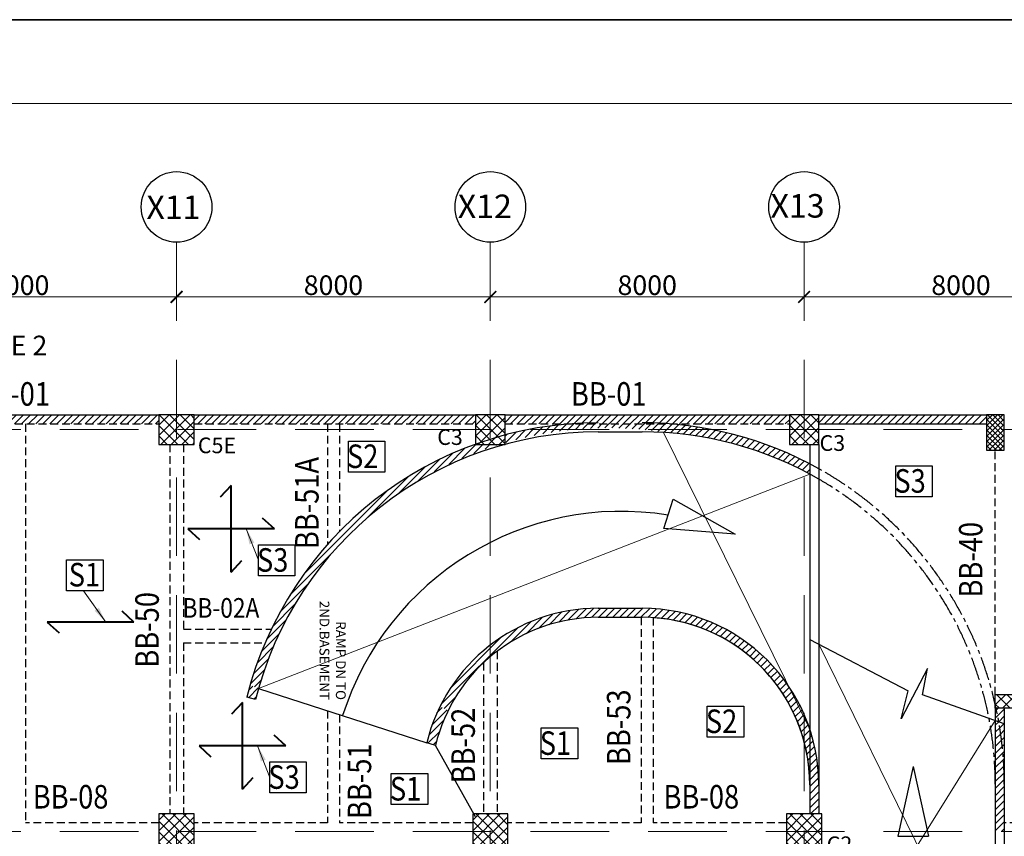
# Model space of a CAD drawing. Units: millimetres. Extents: x 2595901 to 6548022, y -1332439 to 332183.
# Drawn here: x 5897335 to 5909888, y -1282987 to -1272576 of the extents above; entities that cross this region are included whole.
import ezdxf

# ---------------------------------------------------------------- set-up
doc = ezdxf.new("R2010")
doc.units = ezdxf.units.MM
doc.header["$PDMODE"] = 34
doc.header["$PDSIZE"] = -7
for name, pattern in [('CENTER2', [1.125, 0.75, -0.125, 0.125, -0.125]), ('DASHDOT', [25.4, 12.7, -6.35, 0, -6.35]), ('DASHED2', [0.375, 0.25, -0.125]), ('KAPL-DASHDOT', [12.7, 6.35, -3.175, 0, -3.175])]:
    doc.linetypes.add(name, pattern=pattern)
doc.layers.get('0').update_dxf_attribs({"lineweight": 18})
doc.layers.get('DEFPOINTS').update_dxf_attribs({"lineweight": 13})
for name, color, linetype in [('11-LIFTCORE', 3, 'Continuous'), ('AG STRUCTURAL SUB GRID', 251, 'KAPL-DASHDOT'), ('DROP', 2, 'Continuous')]:
    doc.layers.add(name, color=color, linetype=linetype)
for name, color, linetype, lineweight in [('A-HATCH', 252, 'Continuous', 9), ('BEAM', 3, 'Continuous', 25), ('cill', 20, 'Continuous', 15), ('DIM', 1, 'Continuous', 25), ('REINF1', 42, 'Continuous', 40), ('S_COL', 4, 'Continuous', 30), ('S_GRID', 253, 'DASHDOT', 18), ('S_HATCH', 7, 'Continuous', 15), ('S_WALL', 2, 'Continuous', 25), ('TEXT', 130, 'Continuous', 25), ('TEXTLIGHT', 1, 'Continuous', 25)]:
    doc.layers.add(name, color=color, linetype=linetype, lineweight=lineweight)
doc.styles.add('2MM', font='romans.shx', dxfattribs={"height": 200})
doc.styles.add('ROMANS', font='ROMANS.SHX', dxfattribs={"width": 0.85, "height": 250})
doc.styles.add('S_Notes', font='romans.shx', dxfattribs={"height": 10})
doc.dimstyles.new('100', dxfattribs={"dimtxt": 100, "dimasz": 150, "dimexe": 0, "dimexo": 0, "dimgap": 25, "dimtad": 1, "dimdec": 0, "dimzin": 0, "dimdsep": 46, "dimtxsty": 'ROMANS', "dimblk": 'ARCHTICK', "dimblk2": 'ARCHTICK', "dimcen": 0, "dimclrd": 1, "dimclre": 1, "dimclrt": 7, "dimadec": 0, "dimazin": 0, "dimtfac": 1, "dimtdec": 0, "dimtofl": 0, "dimtmove": 0, "dimatfit": 3, "dimfxl": 0.09, "dimtolj": 1, "dimtzin": 0, "dimlwd": 5, "dimlwe": 5, "dimarcsym": 0})
doc.dimstyles.new('50', dxfattribs={"dimscale": 2, "dimtxt": 2, "dimasz": 125, "dimexe": 30, "dimexo": 70, "dimgap": 25, "dimtad": 3, "dimdec": 0, "dimlfac": 0.5, "dimzin": 0, "dimdsep": 46, "dimtxsty": 'ROMANS', "dimblk": 'ARCHTICK', "dimcen": 1, "dimclrd": 1, "dimclre": 1, "dimclrt": 256, "dimadec": 0, "dimazin": 0, "dimtfac": 1, "dimtdec": 0, "dimtmove": 0, "dimatfit": 3, "dimfxl": 30, "dimtolj": 1, "dimtzin": 0, "dimlwd": 5, "dimlwe": 5, "dimarcsym": 0})
pattern_1 = [(45, (3583957.463743623, -839222.259215815), (-44.90128060534576, 44.90128060534577), [])]

# ---------------------------------------------------------------- blocks, each defined once
blk = doc.blocks.new('_ArchTick')
at = {"color": 0, "linetype": 'ByBlock', "const_width": 0.15}
blk.add_lwpolyline([(-0.5, -0.5), (0.5, 0.5)], dxfattribs=at)
blk = doc.blocks.new('*D3445')
at = {"color": 1, "linetype": 'ByBlock', "lineweight": 5, "transparency": 16777216}
blk.add_line((5899335.274707244, -1276110.755412894), (5903335.274707244, -1276110.755412894), dxfattribs=at)
at = {"layer": 'DEFPOINTS', "color": 0, "linetype": 'ByBlock', "transparency": 16777216}
for p in [(5899335.274707244, -1276110.755412894), (5903335.274707244, -1276110.755412894), (5903335.274707244, -1276110.755412894)]:
    blk.add_point(p, dxfattribs=at)
at = {"color": 1, "linetype": 'ByBlock', "lineweight": 5, "transparency": 16777216, "xscale": 150, "yscale": 150, "zscale": 150, "rotation": 180}
blk.add_blockref('_ArchTick', (5899335.274707244, -1276110.755412894), dxfattribs=at)
at = {"color": 1, "linetype": 'ByBlock', "lineweight": 5, "transparency": 16777216, "xscale": 150, "yscale": 150, "zscale": 150}
blk.add_blockref('_ArchTick', (5903335.274707244, -1276110.755412894), dxfattribs=at)
at = {"color": 7, "linetype": 'ByBlock', "transparency": 16777216, "insert": (5901335.274707244, -1275960.755412894), "char_height": 250, "attachment_point": 5, "style": 'ROMANS'}
blk.add_mtext('\\A1;8000', dxfattribs=at)
blk = doc.blocks.new('*D3446')
at = {"color": 1, "linetype": 'ByBlock', "lineweight": 5, "transparency": 16777216}
blk.add_line((5903335.274707244, -1276110.755412894), (5907335.274707244, -1276110.755412894), dxfattribs=at)
at = {"layer": 'DEFPOINTS', "color": 0, "linetype": 'ByBlock', "transparency": 16777216}
for p in [(5903335.274707244, -1276110.755412894), (5907335.274707244, -1276110.755412894), (5907335.274707244, -1276110.755412894)]:
    blk.add_point(p, dxfattribs=at)
at = {"color": 1, "linetype": 'ByBlock', "lineweight": 5, "transparency": 16777216, "xscale": 150, "yscale": 150, "zscale": 150, "rotation": 180}
blk.add_blockref('_ArchTick', (5903335.274707244, -1276110.755412894), dxfattribs=at)
at = {"color": 1, "linetype": 'ByBlock', "lineweight": 5, "transparency": 16777216, "xscale": 150, "yscale": 150, "zscale": 150}
blk.add_blockref('_ArchTick', (5907335.274707244, -1276110.755412894), dxfattribs=at)
at = {"color": 7, "linetype": 'ByBlock', "transparency": 16777216, "insert": (5905335.274707244, -1275960.755412894), "char_height": 250, "attachment_point": 5, "style": 'ROMANS'}
blk.add_mtext('\\A1;8000', dxfattribs=at)
blk = doc.blocks.new('*D3447')
at = {"color": 1, "linetype": 'ByBlock', "lineweight": 5, "transparency": 16777216}
blk.add_line((5907335.274707244, -1276110.755412894), (5911335.274707245, -1276110.755412894), dxfattribs=at)
at = {"layer": 'DEFPOINTS', "color": 0, "linetype": 'ByBlock', "transparency": 16777216}
for p in [(5907335.274707244, -1276110.755412894), (5911335.274707245, -1276110.755412894), (5911335.274707245, -1276110.755412894)]:
    blk.add_point(p, dxfattribs=at)
at = {"color": 1, "linetype": 'ByBlock', "lineweight": 5, "transparency": 16777216, "xscale": 150, "yscale": 150, "zscale": 150, "rotation": 180}
blk.add_blockref('_ArchTick', (5907335.274707244, -1276110.755412894), dxfattribs=at)
at = {"color": 1, "linetype": 'ByBlock', "lineweight": 5, "transparency": 16777216, "xscale": 150, "yscale": 150, "zscale": 150}
blk.add_blockref('_ArchTick', (5911335.274707245, -1276110.755412894), dxfattribs=at)
at = {"color": 7, "linetype": 'ByBlock', "transparency": 16777216, "insert": (5909335.274707245, -1275960.755412894), "char_height": 250, "attachment_point": 5, "style": 'ROMANS'}
blk.add_mtext('\\A1;8000', dxfattribs=at)
blk = doc.blocks.new('*D3453')
at = {"color": 1, "linetype": 'ByBlock', "lineweight": 5, "transparency": 16777216}
blk.add_line((5895335.274707244, -1276110.755412894), (5899335.274707244, -1276110.755412894), dxfattribs=at)
at = {"layer": 'DEFPOINTS', "color": 0, "linetype": 'ByBlock', "transparency": 16777216}
for p in [(5895335.274707244, -1276110.755412894), (5899335.274707244, -1276110.755412894), (5899335.274707244, -1276110.755412894)]:
    blk.add_point(p, dxfattribs=at)
at = {"color": 1, "linetype": 'ByBlock', "lineweight": 5, "transparency": 16777216, "xscale": 150, "yscale": 150, "zscale": 150, "rotation": 180}
blk.add_blockref('_ArchTick', (5895335.274707244, -1276110.755412894), dxfattribs=at)
at = {"color": 1, "linetype": 'ByBlock', "lineweight": 5, "transparency": 16777216, "xscale": 150, "yscale": 150, "zscale": 150}
blk.add_blockref('_ArchTick', (5899335.274707244, -1276110.755412894), dxfattribs=at)
at = {"color": 7, "linetype": 'ByBlock', "transparency": 16777216, "insert": (5897335.274707244, -1275960.755412894), "char_height": 250, "attachment_point": 5, "style": 'ROMANS'}
blk.add_mtext('\\A1;8000', dxfattribs=at)

msp = doc.modelspace()

# ---------------------------------------------------------------- hatches: boundary and pattern name
at = {"layer": 'S_HATCH'}
h = msp.add_hatch(dxfattribs=at)
h.set_pattern_fill('ANSI31', scale=20)
h.set_pattern_definition(pattern_1)
h.paths.add_polyline_path([(5899110.274707244, -1277729.687490893), (5899110.274707244, -1277614.687490893), (5895625.263446414, -1277614.687490893), (5895625.263446414, -1277729.687490893)])
at = {"layer": 'S_HATCH', "linetype": 'ByBlock'}
h = msp.add_hatch(dxfattribs=at)
h.set_pattern_fill('ANSI37', color=256, scale=30, style=0)
h.set_pattern_definition([(45, (3632648.518514054, -914920.982561011), (-67.35192090801864, 67.35192090801866), []), (135, (3632648.518514054, -914920.982561011), (-67.35192090801866, -67.35192090801864), [])])
h.paths.add_polyline_path([(5899560.274707244, -1277802.187490892), (5899560.274707244, -1277614.687490893), (5899335.274707244, -1277614.687490893), (5899335.274707244, -1277802.187490892)])
h.paths.add_polyline_path([(5899335.274707244, -1277802.187490892), (5899335.274707244, -1277614.687490893), (5899110.274707244, -1277614.687490893), (5899110.274707244, -1277802.187490892)])
h.paths.add_polyline_path([(5899110.274707244, -1277802.187490892), (5899110.274707244, -1277989.687490893), (5899335.274707244, -1277989.687490893), (5899335.274707244, -1277802.187490892)])
h.paths.add_polyline_path([(5899335.274707244, -1277989.687490893), (5899560.274707244, -1277989.687490893), (5899560.274707244, -1277802.187490892), (5899335.274707244, -1277802.187490892)])
at = {"layer": 'S_HATCH'}
h = msp.add_hatch(dxfattribs=at)
h.set_pattern_fill('ANSI31', scale=20)
h.set_pattern_definition(pattern_1)
h.paths.add_polyline_path([(5899560.274707244, -1277614.687490893), (5899560.274707244, -1277729.687490893), (5903147.774707243, -1277729.687490893), (5903147.774707243, -1277614.687490893)])
at = {"layer": 'S_HATCH', "linetype": 'ByBlock'}
h = msp.add_hatch(dxfattribs=at)
h.set_pattern_fill('ANSI37', color=256, scale=30, style=0)
h.set_pattern_definition([(45, (4043362.5626039, -1355135.095437562), (-67.35192090801864, 67.35192090801866), []), (135, (4043362.5626039, -1355135.095437562), (-67.35192090801866, -67.35192090801864), [])])
h.paths.add_polyline_path([(5903522.774707243, -1277614.687490892), (5903147.774707243, -1277614.687490892), (5903147.774707243, -1277989.687490892), (5903522.774707243, -1277989.687490892)])
at = {"layer": 'S_HATCH'}
h = msp.add_hatch(dxfattribs=at)
h.set_pattern_fill('ANSI31', scale=20)
h.set_pattern_definition([(45, (4126206.312733713, -1214164.202689974), (-44.90128060534576, 44.90128060534577), [])])
h.paths.add_polyline_path([(5907147.774707243, -1277729.687490893), (5907147.774707243, -1277614.687490893), (5903522.774707243, -1277614.687490893), (5903522.774707243, -1277729.687490893)])
at = {"layer": 'S_HATCH', "linetype": 'ByBlock'}
h = msp.add_hatch(dxfattribs=at)
h.set_pattern_fill('ANSI37', color=256, scale=30, style=0)
h.set_pattern_definition([(45, (4047362.5626039, -1355135.095437562), (-67.35192090801864, 67.35192090801866), []), (135, (4047362.5626039, -1355135.095437562), (-67.35192090801866, -67.35192090801864), [])])
h.paths.add_polyline_path([(5907522.774707243, -1277614.687490893), (5907147.774707243, -1277614.687490893), (5907147.774707243, -1277989.687490893), (5907522.774707243, -1277989.687490893)])
at = {"layer": 'S_HATCH'}
h = msp.add_hatch(dxfattribs=at)
h.set_pattern_fill('ANSI31', scale=20)
h.set_pattern_definition(pattern_1)
h.paths.add_polyline_path([(5909662.76156679, -1277729.687490893), (5909662.76156679, -1277614.687490893), (5907522.774707243, -1277614.687490893), (5907522.774707243, -1277729.687490893)])
at = {"layer": 'S_HATCH', "linetype": 'ByBlock'}
h = msp.add_hatch(dxfattribs=at)
h.set_pattern_fill('ANSI37', color=256, scale=15, style=0)
h.set_pattern_definition([(45, (3439135.797555637, -991500.272979965), (-33.67596045400932, 33.67596045400933), []), (135, (3439135.797555637, -991500.272979965), (-33.67596045400933, -33.67596045400932), [])])
h.paths.add_polyline_path([(5909887.761566789, -1277614.688784054), (5909662.76156679, -1277614.688784054), (5909662.76156679, -1278064.688784054), (5909887.76156679, -1278064.688784054)])
at = {"layer": 'S_HATCH'}
h = msp.add_hatch(dxfattribs=at)
h.set_pattern_fill('ANSI31', scale=20)
h.set_pattern_definition([(45, (3401808.904155937, -988896.5246016991), (-44.90128060534576, 44.90128060534577), [])])
edge = h.paths.add_edge_path()
edge.add_line((5902693.844992051, -1281331.889292697), (5902760.092527148, -1281364.687490892))
edge.add_line((5902760.092527147, -1281364.687490893), (5902806.037752353, -1281364.687490893))
edge.add_arc((5904710.257682804, -1282330.177758308), 2135.000000000316, 90, 153.1137766256879, ccw=False)
edge.add_line((5904710.257682804, -1280195.177758307), (5905272.762719094, -1280195.177758307))
edge.add_arc((5905272.762719096, -1282330.177758307), 2135, 0, 90.00000000005002, ccw=False)
edge.add_line((5907407.762719096, -1282330.177758307), (5907407.762719096, -1282702.187490893))
edge.add_line((5907407.762719096, -1282702.187490893), (5907522.762719096, -1282702.187490893))
edge.add_line((5907522.762719096, -1282702.187490893), (5907522.762719096, -1282330.177758308))
edge.add_arc((5905272.762719096, -1282330.177758307), 2250.000000000116, 359.9999999999941, 450.0000000000474)
edge.add_line((5905272.762719094, -1280080.177758307), (5904710.257682804, -1280080.177758307))
edge.add_arc((5904710.257682803, -1282330.177758307), 2249.999999999341, 89.99999999997628, 153.6608430186432)
edge = h.paths.add_edge_path()
edge.add_line((5903522.774707242, -1277870.569122704), (5903522.774707243, -1277968.595637876))
edge.add_arc((5904829.125097706, -1282420.125250942), 4639.252875051335, 80.86396703273039, 106.35490724240341, ccw=False)
edge.add_arc((5905272.762719092, -1282330.177758308), 4500.000000000788, 61.676815974849376, 86.26704303033449, ccw=False)
edge.add_line((5907407.762719095, -1278368.893244416), (5907407.762719095, -1278238.723249212))
edge.add_arc((5905272.762719094, -1282330.177758307), 4615.0000000003, 62.44357720354199, 85.45540345533475)
edge.add_line((5905638.432377969, -1277729.687490892), (5904344.588023927, -1277729.687490893))
edge.add_arc((5904710.257682805, -1282330.177758307), 4614.999999999661, 94.54459654470051, 104.9104723691376)
edge = h.paths.add_edge_path()
edge.add_line((5903452.938884654, -1277989.687490892), (5903147.774707243, -1277989.687490892))
edge.add_line((5903147.774707243, -1277989.687490892), (5903147.774707243, -1277987.727764228))
edge.add_arc((5904710.257682805, -1282330.177758307), 4614.999999999661, 109.789542790934, 164.0813265811245)
edge.add_line((5900272.233833408, -1281064.409488765), (5900382.826011501, -1281095.951471107))
edge.add_arc((5904710.257682805, -1282330.186104471), 4499.999999999735, 121.65332352644859, 164.0812243895852, ccw=False)
edge.add_arc((5904829.125097706, -1282420.125250942), 4639.252875051335, 107.2558822793483, 122.32008295591169, ccw=False)
h.paths.add_polyline_path([(5907522.762719095, -1285110.755773713), (5907407.762719097, -1285110.755773713), (5907407.762719096, -1286889.69583763), (5907522.762719093, -1286889.69583763)])
h = msp.add_hatch(dxfattribs=at)
h.set_pattern_fill('ANSI31', scale=20)
h.set_pattern_definition([(45, (3650508.748725615, -1037503.82612137), (-44.90128060534576, 44.90128060534577), [])])
edge = h.paths.add_edge_path()
edge.add_line((5900232.139954701, -1281214.522518888), (5900341.408644174, -1281244.086020569))
edge.add_arc((5904829.125097707, -1282420.125250935), 4639.252875051836, 163.4156830423259, 165.3154239341425, ccw=False)
edge.add_line((5900382.861721314, -1281095.961655898), (5900272.233833407, -1281064.409488765))
edge.add_arc((5904710.257682808, -1282330.177758303), 4615.000000002027, 164.0813265811837, 166.0104190010638)
at = {"layer": 'S_HATCH', "linetype": 'ByBlock'}
h = msp.add_hatch(dxfattribs=at)
h.set_pattern_fill('ANSI37', color=256, scale=30, angle=-90.00000000000001, style=0)
h.set_pattern_definition([(44.99999999999999, (6407037.573302215, -5925154.209202817), (67.35192090801864, -67.35192090801866), []), (315, (6407037.573302215, -5925154.209202817), (-67.35192090801866, -67.35192090801864), [])])
h.paths.add_polyline_path([(5909772.761566794, -1281179.686354595), (5909772.761566793, -1281354.686354595), (5910222.761566793, -1281354.686354595), (5910222.761566793, -1281179.686354595)])
at = {"layer": 'S_HATCH'}
h = msp.add_hatch(dxfattribs=at)
h.set_pattern_fill('ANSI31', scale=20)
h.set_pattern_definition(pattern_1)
h.paths.add_polyline_path([(5902796.90923414, -1281382.914910993), (5902693.848310675, -1281331.8909357, 0.05486709771450304), (5902524.993373405, -1281794.350403847), (5902634.740585959, -1281829.7325295, -0.05583350865178238)])
h = msp.add_hatch(dxfattribs=at)
h.set_pattern_fill('ANSI31', scale=20)
h.set_pattern_definition(pattern_1)
h.paths.add_polyline_path([(5909887.756898478, -1281354.686354595), (5909783.486079929, -1281354.686354595, -0.009564010671584964), (5909817.494426894, -1281527.915137709), (5909887.756898478, -1281552.822470477)])
h.paths.add_polyline_path([(5909772.756898478, -1281512.056138127), (5909817.494426894, -1281527.915137709, 0.009564010671572585), (5909783.486079929, -1281354.686354595), (5909772.756898478, -1281354.686354595)])
h = msp.add_hatch(dxfattribs=at)
h.set_pattern_fill('ANSI31', scale=20)
h.set_pattern_definition(pattern_1)
h.paths.add_polyline_path([(5909772.756898478, -1282927.187490893), (5909887.756898478, -1282927.187490893), (5909887.756898478, -1282322.856422088, 0.04331179010581584), (5909817.494739573, -1281527.916908992), (5909772.756898478, -1281512.057798568)])
h.paths.add_polyline_path([(5909887.756898478, -1285110.755773712), (5909772.756898478, -1285110.755773712), (5909772.756898478, -1286889.69583763), (5909887.756898478, -1286889.69583763)])
h = msp.add_hatch(dxfattribs=at)
h.set_pattern_fill('ANSI31', scale=20)
h.set_pattern_definition(pattern_1)
h.paths.add_polyline_path([(5909887.756898478, -1281552.824130917), (5909817.494739573, -1281527.916908992, -0.04331179012174808), (5909887.756898478, -1282322.856422382)])
at = {"layer": 'S_HATCH', "linetype": 'ByBlock'}
h = msp.add_hatch(dxfattribs=at)
h.set_pattern_fill('ANSI37', color=256, scale=30, style=0)
h.set_pattern_definition([(45, (1065660.689913781, -782633.6957596021), (-67.35192090801864, 67.35192090801866), []), (135, (1065660.689913781, -782633.6957596021), (-67.35192090801866, -67.35192090801864), [])])
h.paths.add_polyline_path([(5899560.274707244, -1282927.187490892), (5899560.274707244, -1282702.187490893), (5899335.274707244, -1282702.187490893), (5899335.274707244, -1282927.187490892)])
h.paths.add_polyline_path([(5899335.274707244, -1282702.187490893), (5899110.274707244, -1282702.187490893), (5899110.274707244, -1282927.187490892), (5899335.274707245, -1282927.187490892)])
h.paths.add_polyline_path([(5899335.274707245, -1283152.187490893), (5899335.274707245, -1282927.187490892), (5899110.274707244, -1282927.187490892), (5899110.274707244, -1283152.187490893)])
h.paths.add_polyline_path([(5899560.274707245, -1283152.187490893), (5899560.274707243, -1282927.187490892), (5899335.274707244, -1282927.187490892), (5899335.274707243, -1283152.187490893)])
h = msp.add_hatch(dxfattribs=at)
h.set_pattern_fill('ANSI37', color=256, scale=30, style=0)
h.set_pattern_definition([(45, (1069660.689913781, -782633.6957596012), (-67.35192090801864, 67.35192090801866), []), (135, (1069660.689913781, -782633.6957596012), (-67.35192090801866, -67.35192090801864), [])])
h.paths.add_polyline_path([(5903560.274707244, -1282927.187490891), (5903560.274707244, -1282702.187490892), (5903335.274707244, -1282702.187490892), (5903335.274707244, -1282927.187490891)])
h.paths.add_polyline_path([(5903335.274707244, -1282702.187490892), (5903110.274707244, -1282702.187490892), (5903110.274707244, -1282927.187490891), (5903335.274707245, -1282927.187490891)])
h.paths.add_polyline_path([(5903335.274707245, -1283152.187490892), (5903335.274707245, -1282927.187490891), (5903110.274707244, -1282927.187490891), (5903110.274707244, -1283152.187490892)])
h.paths.add_polyline_path([(5903560.274707245, -1283152.187490892), (5903560.274707243, -1282927.187490891), (5903335.274707244, -1282927.187490891), (5903335.274707243, -1283152.187490892)])
h = msp.add_hatch(dxfattribs=at)
h.set_pattern_fill('ANSI37', color=256, scale=30, style=0)
h.set_pattern_definition([(45, (1073660.689913781, -782633.6957596021), (-67.35192090801864, 67.35192090801866), []), (135, (1073660.689913781, -782633.6957596021), (-67.35192090801866, -67.35192090801864), [])])
h.paths.add_polyline_path([(5907560.274707244, -1282927.187490892), (5907560.274707244, -1282702.187490893), (5907335.274707244, -1282702.187490893), (5907335.274707244, -1282927.187490892)])
h.paths.add_polyline_path([(5907335.274707244, -1282702.187490893), (5907110.274707244, -1282702.187490893), (5907110.274707244, -1282927.187490892), (5907335.274707245, -1282927.187490892)])
h.paths.add_polyline_path([(5907335.274707245, -1283152.187490893), (5907335.274707245, -1282927.187490892), (5907110.274707244, -1282927.187490892), (5907110.274707244, -1283152.187490893)])
h.paths.add_polyline_path([(5907560.274707245, -1283152.187490893), (5907560.274707243, -1282927.187490892), (5907335.274707244, -1282927.187490892), (5907335.274707243, -1283152.187490893)])

# ---------------------------------------------------------------- linework, layer by layer
at = {"color": 7, "elevation": -7.496440852631809e-06}
msp.add_lwpolyline([(5856363.529700054, -1330908.389231049), (5938328.764154997, -1330908.389231049), (5938328.764154997, -1273643.154776106), (5856363.529700054, -1273643.154776106)], close=True, dxfattribs=at)
at = {"layer": '11-LIFTCORE'}
for p, q in [((5900380.801931387, -1281103.070422668, -7.071497191773508e-06), (5902524.993373403, -1281794.350403846, -7.353703458009073e-06)), ((5903147.761683196, -1282739.696685649, -4.992462507030927e-06), (5902634.740585959, -1281829.7325295, -7.368147761105195e-06))]:
    msp.add_line(p, q, dxfattribs=at)
at = {"layer": 'A-HATCH', "linetype": 'ByBlock'}
for p, q in [((5907407.762719095, -1281620.062875734, -8.691243087369219e-06), (5905544.123531878, -1277838.375410632, -0.001284895066210535)), ((5907407.762722592, -1278368.901592465, -0.001284895066210535), (5900380.801931387, -1281103.070422668, -7.071497191773572e-06)), ((5907522.771275219, -1280537.623709527, 0.0001999972728870436), (5909772.756898478, -1285110.755773713, -1.453289705618919e-05)), ((5909772.756898478, -1281512.057798568, 0.0001614785365044217), (5907522.765115293, -1285110.755773713, -7.951710534492024e-06))]:
    msp.add_line(p, q, dxfattribs=at)
at = {"layer": 'AG STRUCTURAL SUB GRID', "color": 4, "linetype": 'ByBlock', "ltscale": 2}
for centre in [(5899335.274707243, -1274963.106517707, -7.496440852631809e-06), (5903335.274707243, -1274963.098171546, -7.496440852631809e-06), (5907335.274707243, -1274963.098171546, -7.496440852631809e-06)]:
    msp.add_circle(centre, 449.9235606789589, dxfattribs=at)
at = {"layer": 'BEAM', "linetype": 'DASHED2', "ltscale": 400}
for p, q in [((5897410.274707243, -1277729.695837055, -7.496440852631809e-06), (5897410.274707243, -1282814.687490893, -7.496440852631809e-06)), ((5901260.274707242, -1277729.687490893, -7.496440852631809e-06), (5901260.274707243, -1279264.922254761, -7.496440852631809e-06)), ((5901410.274707243, -1277729.687490893, -7.496440852631809e-06), (5901410.274707243, -1279103.990611168, -7.496440852631809e-06)), ((5899247.774707243, -1277989.687490893, -7.496440852631809e-06), (5899247.774707243, -1282702.187490893, -7.496440852631809e-06)), ((5899422.774707243, -1277989.687490893, -7.496440852631809e-06), (5899422.774707243, -1280345.937490893, -7.496440852631809e-06)), ((5909772.761566793, -1281179.686354595, -9.686869615461741e-06), (5909772.761566791, -1278064.688784054, -1.120900836717705e-05)), ((5905260.274707243, -1280195.186104471, -7.496440852631809e-06), (5905260.274707243, -1282814.687490893, -7.496440852631809e-06)), ((5905410.274707243, -1280199.619172145, -7.496440852631809e-06), (5905410.274707243, -1282814.687490893, -7.496440852631809e-06)), ((5899422.774707243, -1280345.937490893, -7.496440852631809e-06), (5900543.937829626, -1280345.938395863, -7.854995281446082e-06)), ((5899422.493290116, -1280520.93726462, -7.496440852631809e-06), (5900464.68996187, -1280520.937717166, -7.496440852631809e-06)), ((5899422.774707243, -1280520.937717166, -7.496440852631809e-06), (5899422.774707243, -1282702.187490893, -7.496440852631809e-06)), ((5903422.774707243, -1280627.067615451, -7.496440852631809e-06), (5903422.774707243, -1282702.187490892, -7.496440852631809e-06)), ((5903247.774707243, -1280774.754156042, -7.496440852631809e-06), (5903247.774707243, -1282702.187490892, -7.496440852631809e-06)), ((5901260.274707244, -1281386.609435103, -7.496440852631809e-06), (5901260.274707243, -1282814.687490893, -7.496440852631809e-06)), ((5901410.274707243, -1281434.968921642, -7.496440852631809e-06), (5901410.274707243, -1282814.687490893, -7.496440852631809e-06)), ((5899110.274707244, -1282814.687490893, -7.496440852631809e-06), (5897410.274707243, -1282814.687490893, -7.496440852631809e-06)), ((5901260.274707243, -1282814.687490893, -7.496440852631809e-06), (5899560.274707244, -1282814.687490893, -7.496440852631809e-06)), ((5903110.274707244, -1282814.687490893, -7.496440852631809e-06), (5901410.274707242, -1282814.687490893, -7.496440852631809e-06)), ((5905260.274707243, -1282814.687490893, -7.496440852631809e-06), (5903560.274707244, -1282814.687490893, -7.496440852631809e-06)), ((5907110.274707244, -1282814.687490893, -7.496440852631809e-06), (5905410.274707243, -1282814.687490893, -7.496440852631809e-06)), ((5911110.274707244, -1282814.687490893, -7.496440852631809e-06), (5909887.756898478, -1282814.687490893, -7.496440852631809e-06))]:
    msp.add_line(p, q, dxfattribs=at)
at = {"layer": 'cill'}
msp.add_line((5909887.756898478, -1281552.822470477, 0.0001824630193410704), (5908844.709398968, -1281183.072722466, -7.873536252328744e-06), dxfattribs=at)
at = {"layer": 'cill', "elevation": -7.891561774582557e-06}
msp.add_lwpolyline([(5908844.31392793, -1281185.107053285), (5908910.264085587, -1280845.854806358), (5908574.429730928, -1281491.116795255), (5908663.310552338, -1281134.161980495)], dxfattribs=at)
at = {"layer": 'DIM', "linetype": 'Continuous'}
for p, q in [((5907407.762719095, -1280477.470581447, 0.0002209601587678183), (5908663.310552338, -1281134.161980495, -7.891561774582557e-06)), ((5909887.752214449, -1281552.822470477, 0.0001824630193410704), (5908844.704714939, -1281183.072722466, -7.873536252328744e-06)), ((5908724.780256998, -1282098.653692549, -6.808613748753029e-06), (5908529.418319693, -1282986.993486565, -6.808613748753029e-06)), ((5908724.780256998, -1282098.653692549, -6.808613748753029e-06), (5908920.142194303, -1282986.993486565, -6.808613748753029e-06)), ((5908529.418319693, -1282986.993486565, -6.808613748753029e-06), (5908920.142194302, -1282986.993486565, -6.808613748753029e-06))]:
    msp.add_line(p, q, dxfattribs=at)
at = {"layer": 'DIM', "linetype": 'Continuous', "elevation": -8.342608812967341e-05}
msp.add_lwpolyline([(5906455.511174113, -1279136.892090685), (5905549.065636672, -1279061.59027242), (5905664.291852793, -1278688.243161398)], close=True, dxfattribs=at)
at = {"layer": 'DIM', "linetype": 'Continuous', "elevation": -7.891561774582557e-06}
msp.add_lwpolyline([(5908844.309243901, -1281185.107053285), (5908910.259401558, -1280845.854806358), (5908574.425046898, -1281491.116795255), (5908663.305868309, -1281134.161980495)], dxfattribs=at)
at = {"layer": 'DIM', "linetype": 'Continuous'}
msp.add_arc((5905007.13993766, -1282572.053066265, -8.106402231323563e-06), 3728.016921466589, 80.82626170459324, 162.4604593788261, dxfattribs=at)
at = {"layer": 'DROP'}
for p, q in [((5904710.257682804, -1277830.186104471, -0.001434463129014286), (5905272.762719093, -1277830.186104471, -0.001284895066210535)), ((5902634.740585959, -1281829.7325295, -7.368147761105195e-06), (5902524.993373403, -1281794.350403846, -7.353703458009073e-06))]:
    msp.add_line(p, q, dxfattribs=at)
for centre, radius, start in [((5905272.762719093, -1282330.18610447, -0.001302871060329766), 4615, 60.82077351535904), ((5905272.762719093, -1282330.186104471, -0.001284895066210535), 4500, 59.98674433116766)]:
    msp.add_arc(centre, radius, start, 90, dxfattribs=at)
at = {"layer": 'REINF1'}
for p, q in [((5900029.441782226, -1278514.256986018), (5899891.985056687, -1278663.800342601)), ((5900029.441782226, -1279619.476667674), (5900029.441782226, -1278514.256986018)), ((5900582.051623054, -1279066.866826846), (5900432.50826647, -1278929.410101307)), ((5900582.051623054, -1279066.866826846), (5899476.831941398, -1279066.866826846)), ((5899476.831941398, -1279066.866826846), (5899626.375297981, -1279204.323552385)), ((5900029.441782226, -1279619.476667674), (5900166.898507765, -1279469.93331109)), ((5898792.4404503, -1280255.023207237), (5898642.897093716, -1280117.566481698)), ((5898792.4404503, -1280255.023207237), (5897687.220768644, -1280255.023207237)), ((5897687.220768644, -1280255.023207237), (5897836.764125227, -1280392.479932776)), ((5900174.882927095, -1281282.156719143), (5900037.426201556, -1281431.700075726)), ((5900174.882927095, -1282387.376400799), (5900174.882927095, -1281282.156719143)), ((5900727.492767923, -1281834.766559971), (5900577.949411339, -1281697.309834432)), ((5900727.492767923, -1281834.766559971), (5899622.273086267, -1281834.766559971)), ((5899622.273086267, -1281834.766559971), (5899771.81644285, -1281972.22328551)), ((5900174.882927095, -1282387.376400799), (5900312.339652634, -1282237.833044215))]:
    msp.add_line(p, q, dxfattribs=at)
at = {"layer": 'S_COL'}
for points, elevation in [([(5899110.274707244, -1277989.687490893), (5899560.274707244, -1277989.687490893), (5899560.274707244, -1277614.687490893), (5899110.274707244, -1277614.687490893)], -7.496440852631809e-06), ([(5903147.774707243, -1277989.687490892), (5903522.774707243, -1277989.687490892), (5903522.774707243, -1277614.687490892), (5903147.774707243, -1277614.687490892)], -7.496440852631809e-06), ([(5907147.774707243, -1277989.687490893), (5907522.774707243, -1277989.687490893), (5907522.774707243, -1277614.687490893), (5907147.774707243, -1277614.687490893)], -7.496440852631809e-06), ([(5909662.76156679, -1278064.688784054), (5909887.76156679, -1278064.688784054), (5909887.76156679, -1277614.688784054), (5909662.76156679, -1277614.688784054)], -1.109880023570983e-05), ([(5909772.761566793, -1281354.686354595), (5909772.761566793, -1281179.686354595), (5910222.761566793, -1281179.686354595), (5910222.761566793, -1281354.686354595)], -9.686869615461741e-06), ([(5899110.274707244, -1283152.187490893), (5899560.274707244, -1283152.187490893), (5899560.274707244, -1282702.187490893), (5899110.274707244, -1282702.187490893)], -7.496440852631809e-06), ([(5903110.274707244, -1283152.187490892), (5903560.274707244, -1283152.187490892), (5903560.274707244, -1282702.187490892), (5903110.274707244, -1282702.187490892)], -7.496440852631809e-06), ([(5907110.274707244, -1283152.187490893), (5907560.274707244, -1283152.187490893), (5907560.274707244, -1282702.187490893), (5907110.274707244, -1282702.187490893)], -7.496440852631809e-06)]:
    msp.add_lwpolyline(points, close=True, dxfattribs=dict(at, elevation=elevation))
at = {"layer": 'S_GRID', "linetype": 'DASHED2', "ltscale": 4000}
for p, q in [((5899335.274707244, -1275413.021732225, -7.496440852631809e-06), (5899335.274707245, -1299771.06653703, -7.496440852631809e-06)), ((5903335.274707244, -1275413.021732225, -7.496440852631809e-06), (5903335.274707245, -1299771.06653703, -7.496440852631809e-06)), ((5907335.274707244, -1275413.021732225, -7.496440852631809e-06), (5907335.274707245, -1299771.06653703, -7.496440852631809e-06)), ((5936349.034885113, -1277802.195837055, -7.496440852631809e-06), (5858371.741765354, -1277802.195837055, -7.496440852631809e-06)), ((5936349.034885113, -1282927.187490893, -7.496440852631809e-06), (5858371.741765354, -1282927.187490893, -7.496440852631809e-06))]:
    msp.add_line(p, q, dxfattribs=at)
at = {"layer": 'S_WALL'}
for p, q in [((5895625.263446414, -1277614.687490893, -1.048034714479619e-05), (5899110.274707244, -1277614.687490893, -7.496440852631809e-06)), ((5899560.274707244, -1277614.687490893, -7.496440852631809e-06), (5903147.774707243, -1277614.687490893, -7.496440852631809e-06)), ((5903522.774707243, -1277614.687490893, -7.496440852631809e-06), (5907147.774707243, -1277614.687490893, -7.496440852631809e-06)), ((5907522.774707243, -1277614.687490893, -7.496440852631809e-06), (5909662.76156679, -1277614.687490893, -7.496440852631809e-06)), ((5907522.774707243, -1277729.687490893, -7.496440852631809e-06), (5909662.76156679, -1277729.687490893, -7.496440852631809e-06)), ((5907407.762719095, -1277989.687490893, -8.904085848922824e-06), (5907407.762719095, -1282702.187490893, -8.62779995352765e-06)), ((5907522.774707243, -1277989.687490893, -7.496440852631809e-06), (5907522.76835959, -1282702.187490893, -7.964650076432384e-06)), ((5904710.2576828, -1280080.186104471, -8.166323162445249e-06), (5905272.762719093, -1280080.186104471, -8.1663231624459e-06)), ((5904710.2576828, -1280195.186104471, -8.14136089771083e-06), (5905272.762719093, -1280195.186104471, -8.141360897711481e-06)), ((5900343.173571225, -1281244.563535437, -4.786013416528852e-06), (5900232.141902721, -1281214.52304594, -4.786013416528852e-06)), ((5909772.756898478, -1281294.695252934, 0.0001814096401830296), (5909772.756898478, -1286889.695849494, 0.0001827804172151815)), ((5909887.756898478, -1281354.686354595, 0.0001814243380231591), (5909887.756898478, -1286889.695849494, 0.0001827804172151815))]:
    msp.add_line(p, q, dxfattribs=at)
at = {"layer": 'S_WALL', "linetype": 'DASHED2', "ltscale": 400}
for p, q in [((5895625.263446414, -1277729.687490893, -1.048034714479619e-05), (5899110.274707244, -1277729.687490893, -7.528206964268611e-06)), ((5899560.274707244, -1277729.687490893, -7.496440852631809e-06), (5903147.774707243, -1277729.687490893, -7.496440852631809e-06)), ((5903522.774707243, -1277729.687490893, -7.496440852631809e-06), (5907147.774707243, -1277729.687490893, -7.496440852631809e-06))]:
    msp.add_line(p, q, dxfattribs=at)
at = {"layer": 'S_WALL'}
for centre, radius, start, end in [((5904710.257682804, -1282330.186104471, -0.001434463129014286), 4615, 90, 166.0103189841713), ((5904710.257682804, -1282330.186104471, -0.001434463129014286), 4500, 90, 166.0397038493669), ((5904710.257682804, -1282330.186104471, -0.001434463129014286), 2250, 90, 166.2226696482946), ((5905272.762719093, -1282330.186104471, -0.001284895066210535), 2250, 0, 90), ((5904710.257682804, -1282330.186104471, -0.001434463129014286), 2135, 90, 166.4434781765598), ((5905272.762719093, -1282330.186104471, -0.001284895066210535), 2135, 0, 90), ((5905272.762719093, -1282330.18610447, -0.001302871060329766), 2135, 0, 86.30711277095008)]:
    msp.add_arc(centre, radius, start, end, dxfattribs=at)
at = {"layer": 'S_WALL', "linetype": 'CENTER2', "ltscale": 400}
for centre, radius, start, end in [((5905272.762719093, -1282330.18610447, -0.001302871060329766), 4615, 0.09099896873407122, 60.82077351535904), ((5905272.762719093, -1282330.186104471, -0.001284895066210535), 4500, 0.0921543527370595, 59.9998325297756)]:
    msp.add_arc(centre, radius, start, end, dxfattribs=at)
at = {"layer": 'TEXTLIGHT', "color": 1, "elevation": -7.496440852631809e-06}
for points in [[(5855296.146927524, -1272575.772003578), (5939396.146927524, -1272575.772003578), (5939396.146927524, -1331975.772003578), (5855296.146927524, -1331975.772003578)], [(5855296.146927524, -1331975.772003578), (5939396.146927524, -1331975.772003578), (5939396.146927524, -1272575.772003578), (5855296.146927524, -1272575.772003578)]]:
    msp.add_lwpolyline(points, close=True, dxfattribs=at)
at = {"layer": 'TEXTLIGHT'}
for points in [[(5901991.477509445, -1278342.767762002), (5901525.33993031, -1278342.767762002), (5901525.33993031, -1277948.73783313), (5901991.477509445, -1277948.73783313)], [(5908970.055148293, -1278657.079000331), (5908503.917569159, -1278657.079000331), (5908503.917569159, -1278263.04907146), (5908970.055148293, -1278263.04907146)], [(5898398.90845062, -1279857.552711938), (5897932.770871486, -1279857.552711938), (5897932.770871486, -1279463.522783067), (5898398.90845062, -1279463.522783067)], [(5906566.58785085, -1281721.567239226), (5906100.450271715, -1281721.567239226), (5906100.450271715, -1281327.537310355), (5906566.58785085, -1281327.537310355)], [(5904449.199007435, -1281999.654050259), (5903983.0614283, -1281999.654050259), (5903983.0614283, -1281605.624121388), (5904449.199007435, -1281605.624121388)], [(5902538.977346206, -1282581.630122912), (5902072.839767071, -1282581.630122912), (5902072.839767071, -1282187.60019404), (5902538.977346206, -1282187.60019404)]]:
    msp.add_lwpolyline(points, close=True, dxfattribs=at)
at = {"layer": 'TEXTLIGHT', "elevation": -7.496440852631809e-06}
for points in [[(5900843.906472187, -1279664.674008434), (5900377.768893053, -1279664.674008434), (5900377.768893053, -1279270.644079562), (5900843.906472187, -1279270.644079562)], [(5900989.347617056, -1282432.573741559), (5900523.210037922, -1282432.573741559), (5900523.210037922, -1282038.543812688), (5900989.347617056, -1282038.543812688)]]:
    msp.add_lwpolyline(points, close=True, dxfattribs=at)

# ---------------------------------------------------------------- texts
at = {"layer": 'TEXT'}
for s, height, style, p in [('X11', 300, 'S_Notes', (5898951.24600391, -1275117.2620604, -7.496440852631809e-06)), ('X12', 300, 'S_Notes', (5902920.640042503, -1275105.17338585, -7.496440852631809e-06)), ('X13', 300, 'S_Notes', (5906908.179207186, -1275099.175334355, -7.496440852631809e-06)), ('STAIRCASE 2', 250, '2MM', (5895660.901421756, -1276854.375173317, -2.607705736840065e-06)), ('C3', 200, 'ROMANS', (5902658.441855746, -1277997.231724465, -7.611771943486295e-06)), ('C5E', 200, 'ROMANS', (5899606.962374795, -1278102.790780801, -7.496440852631809e-06)), ('C5E', 200, 'ROMANS', (5899606.962374795, -1278102.790780801, -7.496440852631809e-06)), ('C3', 200, 'ROMANS', (5907532.646188704, -1278073.335904907, -7.611771943486295e-06)), ('C2', 200, 'ROMANS', (5907623.961532503, -1283188.635606159, -8.84673125220968e-08))]:
    msp.add_text(s, height=height, dxfattribs=dict(at, style=style)).set_placement(p)
at = {"layer": 'TEXT', "color": 7, "linetype": 'Continuous', "style": 'ROMANS', "width": 0.85}
for s, height, p in [('BB-01', 300, (5896757.369088801, -1277496.899404458, 0.0001810187728223073)), ('BB-01', 300, (5904362.707834503, -1277496.899404458, 0.0001810187728223073)), ('S2', 300, (5901507.608696164, -1278292.001069451)), ('S3', 300, (5908486.186335012, -1278606.31230778)), ('S3', 300, (5900360.037658907, -1279613.907315883, -7.496440852631375e-06)), ('S1', 300, (5897960.751003989, -1279801.712020932)), ('BB-02A', 250, (5899411.071869707, -1280199.984179616, -1.311878350382034e-05)), ('S2', 300, (5906082.719037569, -1281670.800546675)), ('S1', 300, (5903965.330194154, -1281948.887357708)), ('S3', 300, (5900505.478803775, -1282381.807049008, -7.496440852631375e-06)), ('S1', 300, (5902055.108532925, -1282530.863430361)), ('BB-08', 300, (5897502.450091837, -1282632.827202128, -7.496440852631809e-06)), ('BB-08', 300, (5905543.56451855, -1282632.827202128, -7.496440852631809e-06))]:
    msp.add_text(s, height=height, dxfattribs=at).set_placement(p)
for s, p in [('BB-51A', (5901146.360501638, -1279326.000649123, -8.801691426347721e-08)), ('BB-40', (5909609.483788002, -1279942.659780621, -0.001295462636391397)), ('BB-50', (5899108.994319804, -1280836.66792153, -8.801691426347721e-08)), ('BB-53', (5905121.494319804, -1282078.334606655, -8.801691426347721e-08)), ('BB-52', (5903138.598490667, -1282311.86863244, -8.801691426347721e-08)), ('BB-51', (5901816.468655488, -1282766.457745221, -8.801691426347721e-08))]:
    msp.add_text(s, height=300, rotation=90, dxfattribs=at).set_placement(p)
at = {"layer": 'TEXT', "insert": (5901491.372992786, -1281249.233460162, 3.866042863548174e-05), "char_height": 125, "width": 1310.096139689105, "attachment_point": 3, "rotation": 270.0000003049192, "style": 'ROMANS'}
msp.add_mtext('RAMP DN TO\\P\\pt1375; 2ND.BASEMENT', dxfattribs=at)

# ---------------------------------------------------------------- dimensions: what is measured, and where the dimension line sits
at = {"linetype": 'ByBlock'}
for base, p1, p2, picture, middle in [((5899335.274707244, -1276110.755412894, -7.496440852631809e-06), (5895335.274707244, -1276110.755412894, -7.496440852631809e-06), (5899335.274707244, -1276110.755412894, -7.496440852631809e-06), '*D3453', (5897335.274707244, -1275960.755412894, -7.496440852631809e-06)), ((5907335.274707244, -1276110.755412894, -7.496440852631809e-06), (5903335.274707244, -1276110.755412894, -7.496440852631809e-06), (5907335.274707244, -1276110.755412894, -7.496440852631809e-06), '*D3446', (5905335.274707244, -1275960.755412894, -7.496440852631809e-06))]:
    dim = msp.add_linear_dim(base=base, p1=p1, p2=p2, text='8000', dimstyle='100', dxfattribs=at)
    dim.commit()
    dim.dimension.update_dxf_attribs({"geometry": picture, "text_midpoint": middle})
for base, p1, p2, picture, middle in [((5903335.274707244, -1276110.755412894, -7.496440852631809e-06), (5899335.274707244, -1276110.755412894, -7.496440852631809e-06), (5903335.274707244, -1276110.755412894, -7.496440852631809e-06), '*D3445', (5901335.274707244, -1275960.755412894, -7.496440852631809e-06)), ((5911335.274707245, -1276110.755412894, -7.496440852631809e-06), (5907335.274707244, -1276110.755412894, -7.496440852631809e-06), (5911335.274707245, -1276110.755412894, -7.496440852631809e-06), '*D3447', (5909335.274707245, -1275960.755412894, -7.496440852631809e-06))]:
    dim = msp.add_linear_dim(base=base, p1=p1, p2=p2, text='8000', dimstyle='100', override={"dimtmove": 1}, dxfattribs=at)
    dim.commit()
    dim.dimension.update_dxf_attribs({"geometry": picture, "text_midpoint": middle})

# ---------------------------------------------------------------- leaders
for points in [[(5900223.490250226, -1279066.866826846), (5900377.768893053, -1279467.659043998)], [(5898433.879077472, -1280255.023207237), (5898149.087026217, -1279857.552711938)], [(5900368.931395095, -1281834.766559971), (5900523.210037922, -1282235.558777123)]]:
    msp.add_leader(points, dimstyle='50', override={"dimasz": 100}, dxfattribs=at)

doc.saveas('drawing.dxf')
